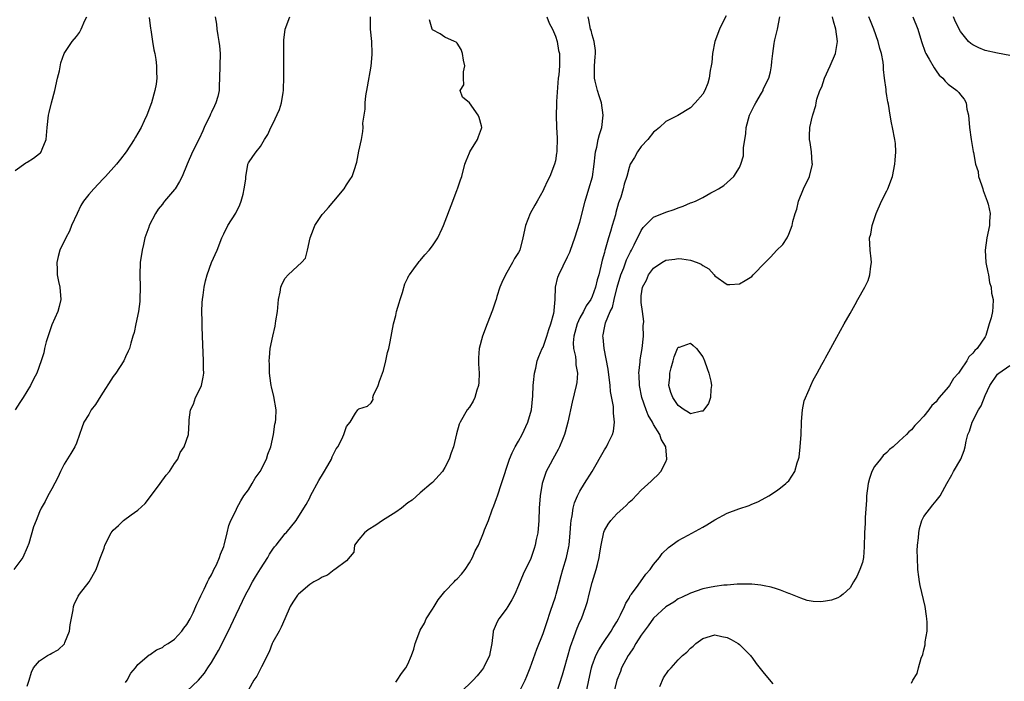
# Model space of a CAD drawing. Units: inches. Extents: x 2685000 to 2688000, y 1533000 to 1536000.
# Drawn here: x 2687306 to 2687466, y 1534275 to 1534383 of the extents above; entities that cross this region are included whole.
import ezdxf

# ---------------------------------------------------------------- set-up
doc = ezdxf.new("R2010")
doc.units = ezdxf.units.IN
doc.header["$MEASUREMENT"] = 0
doc.layers.add('LD26851533_2ft', color=133, linetype='Continuous')

msp = doc.modelspace()

# ---------------------------------------------------------------- linework, layer by layer
at = {"layer": 'LD26851533_2ft'}
for points, elevation in [([(2687337.61, 1534383), (2687337.79, 1534381.79), (2687337.88, 1534381), (2687338.04, 1534379.96), (2687338.21, 1534379), (2687338.29, 1534378.29), (2687338.39, 1534377), (2687338.37, 1534375), (2687338.32, 1534373), (2687338.23, 1534371.77), (2687338.23, 1534371), (2687338.01, 1534370.01), (2687337.72, 1534369), (2687337.47, 1534368.53), (2687337, 1534367.5), (2687336.83, 1534367.17), (2687336.77, 1534367), (2687335.81, 1534365), (2687335.59, 1534364.41), (2687335, 1534363.12), (2687333.91, 1534361), (2687333.04, 1534359), (2687332.2, 1534357), (2687331.8, 1534356.2), (2687331.08, 1534355), (2687331, 1534354.89), (2687329.37, 1534353), (2687329.21, 1534352.79), (2687329, 1534352.51), (2687328.32, 1534351.68), (2687327.87, 1534351), (2687326.83, 1534349), (2687326.77, 1534348.77), (2687326.15, 1534347), (2687325.93, 1534345.93), (2687325.7, 1534345), (2687325.4, 1534343), (2687325.32, 1534341), (2687325.37, 1534339), (2687325.34, 1534337), (2687325.33, 1534336.67), (2687325.11, 1534335), (2687324.7, 1534333), (2687324.38, 1534331.62), (2687324.21, 1534331), (2687323.85, 1534329.85), (2687323.62, 1534329), (2687323.45, 1534328.55), (2687323, 1534327.66), (2687322.7, 1534327), (2687321.42, 1534325), (2687321, 1534324.44), (2687319, 1534321.28), (2687318.11, 1534319.89), (2687317.43, 1534319), (2687317, 1534318.26), (2687316.2, 1534317), (2687315.89, 1534316.11), (2687315.48, 1534315), (2687315, 1534313.61), (2687314.76, 1534313), (2687314.1, 1534311.9), (2687313, 1534310.15), (2687312.43, 1534309), (2687311.99, 1534308.01), (2687311, 1534306.16), (2687310.32, 1534305), (2687309.9, 1534304.1), (2687309.25, 1534303), (2687309, 1534302.42), (2687308.44, 1534301), (2687308.01, 1534299.99), (2687307.26, 1534297.26), (2687307, 1534296.6), (2687306.3, 1534295), (2687304.83, 1534293)], 8742), ([(2687305, 1534357.99), (2687306.77, 1534359.23), (2687307, 1534359.32), (2687307.99, 1534360.01), (2687309, 1534360.73), (2687309.14, 1534360.86), (2687309.27, 1534361), (2687309.43, 1534361.43), (2687310.07, 1534363), (2687310.23, 1534365), (2687310.43, 1534367), (2687310.56, 1534367.44), (2687310.93, 1534369), (2687311.46, 1534371), (2687311.93, 1534373), (2687312.23, 1534374.23), (2687312.49, 1534375.51), (2687313, 1534377.01), (2687314.32, 1534379), (2687315, 1534379.78), (2687315.53, 1534380.47), (2687315.78, 1534381), (2687316.38, 1534382.38), (2687316.69, 1534383)], 8738), ([(2687326.87, 1534382.87), (2687327.09, 1534381.09), (2687327.14, 1534380.86), (2687327.41, 1534379), (2687327.6, 1534377.6), (2687327.76, 1534377), (2687327.96, 1534376.04), (2687328.07, 1534375), (2687328.04, 1534374.04), (2687328.1, 1534373), (2687327.98, 1534372.02), (2687327.77, 1534371), (2687327.21, 1534369), (2687326.47, 1534367), (2687326.06, 1534366.06), (2687325.55, 1534365), (2687325, 1534364.05), (2687324.6, 1534363.4), (2687324.42, 1534363), (2687323.1, 1534361), (2687322.17, 1534359.83), (2687321.54, 1534359), (2687319.74, 1534357), (2687319.36, 1534356.64), (2687317.82, 1534355), (2687317, 1534354.07), (2687316.17, 1534353), (2687315.74, 1534352.26), (2687315.1, 1534351), (2687314.2, 1534349), (2687313.88, 1534348.12), (2687313.26, 1534347), (2687312.32, 1534345), (2687312.04, 1534343.96), (2687311.8, 1534343), (2687311.88, 1534341.88), (2687311.88, 1534341), (2687312.09, 1534339.91), (2687312.3, 1534339), (2687312.49, 1534337), (2687312.18, 1534335.82), (2687311.99, 1534335), (2687311, 1534332.85), (2687310.06, 1534330.06), (2687309.82, 1534329), (2687309.7, 1534328.3), (2687309.28, 1534327), (2687308.53, 1534325), (2687307.99, 1534324.01), (2687307.53, 1534323), (2687306.31, 1534321), (2687305.79, 1534320.21), (2687305.01, 1534319)], 8740), ([(2687307, 1534274.02), (2687307.32, 1534275), (2687307.68, 1534276.32), (2687308.01, 1534277), (2687309, 1534278.16), (2687310.27, 1534279), (2687310.75, 1534279.25), (2687311, 1534279.42), (2687312.04, 1534279.96), (2687313.07, 1534280.93), (2687313.14, 1534281.14), (2687313.89, 1534283), (2687314, 1534284), (2687314.45, 1534286.45), (2687314.54, 1534287), (2687314.65, 1534287.35), (2687315.3, 1534288.7), (2687315.52, 1534289), (2687317.08, 1534291), (2687318.24, 1534293), (2687318.86, 1534294.86), (2687319.5, 1534296.5), (2687319.65, 1534297), (2687320.67, 1534299), (2687321, 1534299.41), (2687321.83, 1534300.17), (2687322.68, 1534301), (2687323.93, 1534301.93), (2687325, 1534302.67), (2687326.21, 1534303.79), (2687327.09, 1534304.91), (2687328.66, 1534307), (2687329.64, 1534308.36), (2687330.16, 1534309), (2687331, 1534310.27), (2687331.51, 1534311), (2687331.92, 1534312.08), (2687332.53, 1534313), (2687333.24, 1534315), (2687333.39, 1534317), (2687333.39, 1534317.39), (2687333.59, 1534319), (2687334.06, 1534319.94), (2687334.41, 1534321), (2687335, 1534322.16), (2687335.36, 1534323), (2687335.67, 1534324.33), (2687335.73, 1534325), (2687335.7, 1534325.7), (2687335.7, 1534327), (2687335.65, 1534328.35), (2687335.57, 1534329.57), (2687335.47, 1534332.53), (2687335.46, 1534333), (2687335.47, 1534333.47), (2687335.44, 1534335), (2687335.49, 1534336.51), (2687335.55, 1534337), (2687335.67, 1534337.67), (2687335.82, 1534339), (2687336, 1534340), (2687336.27, 1534341), (2687337, 1534342.98), (2687337.91, 1534345), (2687338.67, 1534347), (2687339, 1534347.68), (2687339.67, 1534349), (2687340.98, 1534351.02), (2687341.62, 1534352.38), (2687341.83, 1534353), (2687342.15, 1534354.15), (2687342.34, 1534355), (2687342.59, 1534356.59), (2687342.58, 1534357), (2687342.91, 1534358.91), (2687342.91, 1534359), (2687343, 1534359.2), (2687343.72, 1534360.28), (2687344.28, 1534361), (2687345, 1534361.9), (2687345.64, 1534363), (2687346.18, 1534363.82), (2687346.68, 1534365), (2687347, 1534365.58), (2687348.08, 1534367.92), (2687348.39, 1534369), (2687348.65, 1534370.65), (2687348.72, 1534371), (2687348.72, 1534371.28), (2687348.77, 1534373), (2687348.8, 1534375.2), (2687348.8, 1534377), (2687348.76, 1534378.76), (2687348.78, 1534379.22), (2687348.99, 1534381), (2687349.77, 1534383)], 8744), ([(2687323, 1534274.6), (2687323.28, 1534275), (2687323.85, 1534276.15), (2687324.6, 1534277), (2687325, 1534277.53), (2687326.87, 1534279.13), (2687327, 1534279.2), (2687328.06, 1534279.94), (2687329, 1534280.34), (2687329.36, 1534280.64), (2687329.95, 1534281), (2687331, 1534281.7), (2687332.17, 1534283), (2687332.52, 1534283.48), (2687333, 1534284.06), (2687333.5, 1534285), (2687333.99, 1534285.99), (2687334.44, 1534287), (2687334.6, 1534287.4), (2687335, 1534288.12), (2687335.25, 1534288.75), (2687335.81, 1534289.81), (2687336.36, 1534291), (2687336.54, 1534291.46), (2687337, 1534292.18), (2687337.25, 1534292.75), (2687337.4, 1534293), (2687337.8, 1534293.8), (2687338.33, 1534295), (2687338.49, 1534295.51), (2687339, 1534296.74), (2687339.09, 1534297), (2687339.56, 1534299), (2687339.82, 1534300.18), (2687340.17, 1534301), (2687341, 1534302.66), (2687341.15, 1534303), (2687341.79, 1534304.21), (2687342.29, 1534305), (2687343, 1534305.97), (2687343.62, 1534307), (2687344.12, 1534307.88), (2687344.95, 1534309), (2687345.97, 1534311), (2687346.2, 1534311.8), (2687346.64, 1534313), (2687347.09, 1534315), (2687347.34, 1534316.66), (2687347.43, 1534317), (2687347.47, 1534317.47), (2687347.54, 1534319), (2687347.18, 1534321.18), (2687346.76, 1534322.76), (2687346.71, 1534323), (2687346.66, 1534323.34), (2687346.44, 1534325), (2687346.44, 1534326.44), (2687346.41, 1534327), (2687346.44, 1534327.56), (2687346.58, 1534329), (2687346.97, 1534331), (2687347.37, 1534332.63), (2687347.48, 1534333.48), (2687347.73, 1534335), (2687347.91, 1534337), (2687348.16, 1534338.16), (2687348.28, 1534339), (2687348.49, 1534339.51), (2687349, 1534340.45), (2687349.5, 1534341), (2687351, 1534342.42), (2687351.67, 1534343), (2687352.3, 1534343.7), (2687352.66, 1534345), (2687353.07, 1534347), (2687353.6, 1534348.4), (2687353.82, 1534349), (2687355, 1534350.79), (2687355.17, 1534351), (2687356.04, 1534351.96), (2687356.95, 1534353), (2687358.62, 1534355), (2687359, 1534355.67), (2687359.52, 1534356.48), (2687359.9, 1534357), (2687360.34, 1534358.33), (2687360.57, 1534359), (2687360.66, 1534359.34), (2687361, 1534361.13), (2687361.42, 1534363), (2687361.67, 1534364.33), (2687361.69, 1534365), (2687361.67, 1534365.67), (2687361.84, 1534367), (2687362.02, 1534367.98), (2687362.01, 1534369), (2687362.12, 1534370.12), (2687362.41, 1534371.59), (2687362.99, 1534374.99), (2687363.16, 1534376.84), (2687363.19, 1534377), (2687363.12, 1534379), (2687362.88, 1534381), (2687362.9, 1534383)], 8746), ([(2687333, 1534273.19), (2687334.9, 1534275), (2687335.86, 1534276.14), (2687336.43, 1534277), (2687337, 1534277.9), (2687338.14, 1534279.86), (2687339, 1534281.53), (2687340.16, 1534283.84), (2687341, 1534285.69), (2687342.6, 1534289), (2687343, 1534289.76), (2687343.7, 1534291), (2687344.19, 1534291.81), (2687345, 1534293.15), (2687346.16, 1534295), (2687346.46, 1534295.54), (2687347, 1534296.33), (2687347.27, 1534296.73), (2687347.52, 1534297), (2687349, 1534298.86), (2687349.16, 1534299), (2687350.81, 1534301), (2687352.02, 1534303), (2687352.4, 1534303.6), (2687353, 1534304.7), (2687353.14, 1534305), (2687354.49, 1534307.51), (2687355.26, 1534308.74), (2687355.93, 1534309.93), (2687356.52, 1534311), (2687356.65, 1534311.35), (2687357, 1534312), (2687357.33, 1534312.67), (2687357.58, 1534313), (2687358.24, 1534314.24), (2687358.55, 1534315), (2687359, 1534316.31), (2687359.58, 1534317), (2687360.48, 1534318.48), (2687360.84, 1534319), (2687361, 1534319.17), (2687362.41, 1534319.59), (2687363, 1534320.18), (2687363.31, 1534320.69), (2687363.3, 1534321), (2687363.41, 1534321.41), (2687364.12, 1534323), (2687364.34, 1534323.66), (2687365, 1534325.44), (2687365.39, 1534327), (2687365.67, 1534328.33), (2687365.86, 1534329), (2687366.09, 1534330.09), (2687366.64, 1534333), (2687367, 1534334.38), (2687367.14, 1534335), (2687367.54, 1534336.46), (2687367.71, 1534337), (2687368.09, 1534338.09), (2687368.48, 1534339.52), (2687369, 1534340.5), (2687369.14, 1534340.86), (2687369.23, 1534341), (2687369.96, 1534341.96), (2687370.7, 1534343), (2687370.83, 1534343.17), (2687371, 1534343.31), (2687371.77, 1534344.23), (2687372.44, 1534345), (2687373, 1534345.71), (2687373.84, 1534347), (2687374.55, 1534348.55), (2687374.78, 1534349), (2687376.32, 1534353), (2687377, 1534354.88), (2687377.07, 1534355), (2687377.54, 1534356.46), (2687377.75, 1534357), (2687378.28, 1534359), (2687378.45, 1534359.55), (2687379, 1534360.84), (2687379.08, 1534361), (2687380.32, 1534363), (2687380.46, 1534363.54), (2687381, 1534364.82), (2687381.05, 1534365), (2687381, 1534365.25), (2687380.6, 1534366.6), (2687380.44, 1534367), (2687379, 1534369), (2687377.9, 1534369.9), (2687377.49, 1534371), (2687378.08, 1534371.92), (2687378.05, 1534373), (2687378.05, 1534374.05), (2687378.24, 1534375), (2687378.05, 1534375.95), (2687377.86, 1534377), (2687377.68, 1534377.68), (2687377, 1534378.7), (2687376.87, 1534378.87), (2687376.6, 1534379), (2687375, 1534379.66), (2687374.22, 1534380.22), (2687373, 1534380.89), (2687372.93, 1534381), (2687372.53, 1534382.53)], 8748), ([(2687391.64, 1534383), (2687391.98, 1534381.98), (2687392.51, 1534381), (2687393, 1534379.82), (2687393.28, 1534379), (2687393.54, 1534377.54), (2687393.69, 1534377), (2687393.66, 1534376.34), (2687393.68, 1534375), (2687393.57, 1534373.57), (2687393.48, 1534373), (2687393.19, 1534369.19), (2687393.21, 1534368.79), (2687393.13, 1534367), (2687393.17, 1534365), (2687393.27, 1534363.27), (2687393.24, 1534361), (2687393.21, 1534360.79), (2687393, 1534359.54), (2687392.88, 1534359), (2687392.09, 1534357), (2687391.71, 1534356.29), (2687391.15, 1534355), (2687391, 1534354.72), (2687390.03, 1534353), (2687389.64, 1534352.36), (2687388.89, 1534351), (2687388.12, 1534349), (2687387.73, 1534347), (2687387.19, 1534345), (2687387, 1534344.62), (2687386.33, 1534343.67), (2687386.02, 1534343), (2687384.9, 1534341), (2687384.26, 1534339.74), (2687383.98, 1534339), (2687383.49, 1534337.49), (2687383.34, 1534337), (2687383.27, 1534336.73), (2687383, 1534335.87), (2687382.77, 1534335.23), (2687381.87, 1534333), (2687381.12, 1534331), (2687380.61, 1534329), (2687380.51, 1534327.49), (2687380.51, 1534326.51), (2687380.57, 1534325), (2687380.56, 1534323.44), (2687380.5, 1534323), (2687380.22, 1534322.22), (2687379.9, 1534321), (2687379.6, 1534320.4), (2687379, 1534319.47), (2687378.66, 1534319), (2687377.49, 1534317), (2687377.34, 1534316.66), (2687376.9, 1534315.1), (2687376.39, 1534313), (2687376.01, 1534311.99), (2687375.73, 1534311), (2687375, 1534309.63), (2687374.62, 1534309), (2687373, 1534307.21), (2687372.8, 1534307), (2687371, 1534305.49), (2687369.67, 1534304.33), (2687369, 1534303.85), (2687367.97, 1534303), (2687367, 1534302.35), (2687364.84, 1534301), (2687363.75, 1534300.25), (2687362.54, 1534299.46), (2687361.93, 1534299), (2687361, 1534297.91), (2687360.3, 1534297), (2687360.16, 1534295.84), (2687359, 1534294.45), (2687357.11, 1534293), (2687357, 1534292.95), (2687355.88, 1534292.12), (2687355, 1534291.78), (2687354.53, 1534291.47), (2687353.66, 1534291), (2687353, 1534290.58), (2687351.16, 1534289), (2687351, 1534288.84), (2687350.27, 1534287.73), (2687349.83, 1534287), (2687348.93, 1534285), (2687348.37, 1534283.63), (2687348, 1534283), (2687347, 1534281.21), (2687346.9, 1534281), (2687346.37, 1534279.63), (2687345.15, 1534277.15), (2687345.06, 1534276.94), (2687345, 1534276.85), (2687344.37, 1534275.63), (2687343.91, 1534275), (2687343, 1534273.43)], 8750), ([(2687367, 1534274.67), (2687367.25, 1534275), (2687367.92, 1534276.08), (2687368.66, 1534277), (2687369, 1534277.62), (2687369.6, 1534279), (2687369.93, 1534280.07), (2687370.19, 1534281), (2687370.91, 1534283), (2687371, 1534283.13), (2687371.7, 1534284.3), (2687371.96, 1534285), (2687373, 1534286.57), (2687373.24, 1534287), (2687373.91, 1534288.09), (2687375, 1534289.45), (2687376.53, 1534291), (2687376.74, 1534291.26), (2687377, 1534291.51), (2687377.72, 1534292.28), (2687378.3, 1534293), (2687379, 1534294.12), (2687379.52, 1534295), (2687379.96, 1534296.04), (2687380.46, 1534297), (2687381.31, 1534299), (2687381.48, 1534299.48), (2687382.09, 1534301), (2687382.73, 1534302.73), (2687383, 1534303.4), (2687383.43, 1534304.57), (2687383.56, 1534305), (2687384.25, 1534307), (2687385.52, 1534311), (2687385.99, 1534312.01), (2687386.48, 1534313), (2687387, 1534313.9), (2687387.6, 1534315), (2687388.53, 1534317), (2687389.09, 1534319), (2687389.32, 1534321.32), (2687389.38, 1534323), (2687389.46, 1534323.46), (2687389.58, 1534325), (2687389.81, 1534325.81), (2687390.06, 1534327), (2687390.31, 1534327.69), (2687390.88, 1534329), (2687391, 1534329.23), (2687391.6, 1534331), (2687391.92, 1534332.08), (2687392.27, 1534333), (2687392.75, 1534334.75), (2687392.79, 1534335), (2687392.8, 1534335.2), (2687392.96, 1534337), (2687393.04, 1534339), (2687393.41, 1534340.59), (2687393.55, 1534341), (2687395, 1534343.92), (2687395.34, 1534344.66), (2687395.47, 1534345), (2687396.17, 1534347), (2687397, 1534349.57), (2687397.88, 1534353), (2687398.48, 1534355), (2687399.03, 1534356.97), (2687399.33, 1534359), (2687399.48, 1534360.52), (2687399.56, 1534361), (2687399.78, 1534361.78), (2687399.99, 1534363), (2687400.17, 1534363.83), (2687400.55, 1534365), (2687400.81, 1534367), (2687400.53, 1534369), (2687400.11, 1534370.11), (2687399.84, 1534371), (2687399.49, 1534372.51), (2687399.36, 1534373), (2687399.4, 1534375), (2687399.5, 1534376.5), (2687399.55, 1534377), (2687399.52, 1534377.52), (2687399.3, 1534379), (2687399, 1534380.05), (2687398.82, 1534380.82), (2687398.75, 1534381), (2687398.48, 1534382.48), (2687398.33, 1534383)], 8752), ([(2687420.84, 1534383.16), (2687420.45, 1534382.45), (2687419.71, 1534381), (2687418.98, 1534379), (2687418.6, 1534377), (2687418.46, 1534375.54), (2687418.38, 1534375), (2687418.24, 1534374.24), (2687418.07, 1534373), (2687417.81, 1534372.19), (2687417.35, 1534371), (2687417, 1534370.4), (2687415.78, 1534369), (2687415, 1534368.19), (2687412.95, 1534366.95), (2687411, 1534365.96), (2687409.98, 1534365), (2687409.43, 1534364.57), (2687409, 1534364.2), (2687408.08, 1534363), (2687407, 1534361.9), (2687406.37, 1534361), (2687405.89, 1534360.11), (2687405.21, 1534359), (2687405, 1534358.47), (2687404.63, 1534357), (2687404.23, 1534355.77), (2687404.05, 1534355), (2687403.65, 1534353.65), (2687403.29, 1534352.71), (2687402.86, 1534351.14), (2687402.77, 1534350.77), (2687402.28, 1534349), (2687401.96, 1534348.04), (2687401.68, 1534347), (2687401.14, 1534345.14), (2687401.07, 1534344.93), (2687401, 1534344.65), (2687400.63, 1534343.37), (2687400.42, 1534342.42), (2687400.07, 1534341), (2687399.82, 1534340.18), (2687399.56, 1534339), (2687399, 1534337.45), (2687398.79, 1534337), (2687398.04, 1534335.96), (2687397.58, 1534335), (2687397, 1534333.97), (2687396.54, 1534333), (2687395.99, 1534331), (2687395.9, 1534329.9), (2687395.97, 1534329), (2687396.29, 1534327.71), (2687396.35, 1534327), (2687396.35, 1534326.35), (2687396.63, 1534325), (2687396.51, 1534323.49), (2687396.41, 1534323), (2687395.73, 1534320.27), (2687395.03, 1534317), (2687394.62, 1534315.38), (2687394.51, 1534315), (2687394.16, 1534314.16), (2687393.7, 1534313), (2687393.46, 1534312.54), (2687392.58, 1534311), (2687392.16, 1534310.16), (2687391.53, 1534309), (2687391.37, 1534308.63), (2687390.86, 1534307), (2687390.51, 1534305), (2687390.39, 1534303), (2687390.33, 1534301), (2687390.14, 1534299), (2687389.89, 1534297.89), (2687389.72, 1534297), (2687389.56, 1534296.44), (2687389.07, 1534295), (2687389, 1534294.81), (2687387.74, 1534292.26), (2687387, 1534290.41), (2687386.38, 1534289), (2687385.91, 1534288.09), (2687385.28, 1534287), (2687385, 1534286.55), (2687383.81, 1534285), (2687383.52, 1534284.49), (2687382.9, 1534283), (2687382.89, 1534282.89), (2687382.64, 1534281), (2687382.37, 1534279.63), (2687382.27, 1534279), (2687381.3, 1534277), (2687381, 1534276.6), (2687380.28, 1534275.72), (2687379.61, 1534275), (2687377.54, 1534273)], 8754), ([(2687387, 1534272.83), (2687388.07, 1534275), (2687388.36, 1534275.64), (2687388.89, 1534277), (2687389.97, 1534280.03), (2687391, 1534282.6), (2687391.59, 1534284.41), (2687392.22, 1534286.22), (2687393, 1534288.55), (2687393.14, 1534289), (2687393.67, 1534291), (2687393.97, 1534292.03), (2687394.22, 1534293), (2687394.81, 1534295), (2687395.21, 1534296.79), (2687395.24, 1534297), (2687395.44, 1534299), (2687395.52, 1534300.48), (2687395.59, 1534301), (2687395.76, 1534301.76), (2687395.91, 1534303), (2687396.12, 1534303.88), (2687396.61, 1534305), (2687397, 1534305.76), (2687397.77, 1534307), (2687398.97, 1534309), (2687401, 1534312.48), (2687401.32, 1534313), (2687401.6, 1534313.6), (2687402.31, 1534315), (2687402.47, 1534315.53), (2687402.66, 1534317), (2687402.46, 1534318.46), (2687402.48, 1534319), (2687402.45, 1534319.55), (2687401.99, 1534321.99), (2687401.92, 1534323), (2687401.61, 1534325.61), (2687400.94, 1534329), (2687400.77, 1534330.77), (2687400.73, 1534331), (2687400.8, 1534331.2), (2687401, 1534332.35), (2687401.12, 1534332.88), (2687401.16, 1534333.16), (2687401.94, 1534335), (2687402.3, 1534335.7), (2687402.56, 1534337), (2687403.07, 1534339), (2687403.67, 1534341), (2687404.14, 1534342.14), (2687404.58, 1534343.42), (2687405.25, 1534344.75), (2687405.4, 1534345), (2687405.85, 1534345.85), (2687407, 1534348.22), (2687407.32, 1534348.68), (2687409, 1534350.37), (2687411, 1534351.2), (2687412.35, 1534351.65), (2687413, 1534351.91), (2687413.83, 1534352.17), (2687415, 1534352.7), (2687415.24, 1534352.76), (2687415.8, 1534353), (2687417, 1534353.6), (2687418.34, 1534354.34), (2687419, 1534354.67), (2687419.55, 1534355), (2687420.45, 1534355.55), (2687421, 1534356.01), (2687422.06, 1534357), (2687423, 1534358.44), (2687423.23, 1534359), (2687423.64, 1534360.36), (2687423.67, 1534361.67), (2687424.02, 1534363.98), (2687424.1, 1534365), (2687424.64, 1534367), (2687425.41, 1534368.59), (2687425.64, 1534369), (2687426.59, 1534370.59), (2687426.82, 1534371), (2687426.86, 1534371.14), (2687427.48, 1534372.52), (2687427.77, 1534373), (2687428.05, 1534374.05), (2687428.23, 1534375), (2687428.27, 1534375.73), (2687428.4, 1534377), (2687428.63, 1534378.63), (2687428.7, 1534379), (2687428.77, 1534379.23), (2687429.18, 1534381), (2687429.54, 1534383)], 8756), ([(2687393.19, 1534272.81), (2687394.15, 1534275.85), (2687394.47, 1534277), (2687395, 1534278.73), (2687395.49, 1534280.51), (2687396.09, 1534282.09), (2687396.55, 1534283.45), (2687397, 1534284.48), (2687397.25, 1534285), (2687397.99, 1534287), (2687398.21, 1534287.79), (2687398.5, 1534289), (2687399, 1534290.91), (2687399.65, 1534293), (2687399.84, 1534293.84), (2687400.14, 1534295), (2687400.26, 1534295.74), (2687400.44, 1534297), (2687400.88, 1534299.12), (2687401, 1534299.38), (2687401.59, 1534300.41), (2687402.01, 1534301), (2687403, 1534302.11), (2687404.05, 1534303), (2687404.54, 1534303.46), (2687405, 1534303.97), (2687405.56, 1534304.44), (2687407, 1534305.91), (2687408.62, 1534307.38), (2687409, 1534307.77), (2687409.64, 1534308.36), (2687410.16, 1534309), (2687411, 1534310.57), (2687411.16, 1534311), (2687411.02, 1534313), (2687410.24, 1534314.24), (2687410.02, 1534315), (2687409, 1534316.64), (2687408.82, 1534317), (2687408.14, 1534318.14), (2687407.8, 1534319), (2687407.08, 1534321), (2687406.7, 1534323), (2687406.67, 1534324.67), (2687406.62, 1534325), (2687406.81, 1534326.81), (2687406.8, 1534327), (2687406.82, 1534327.18), (2687407.12, 1534329), (2687407.34, 1534331), (2687407.32, 1534332.68), (2687407.41, 1534333.41), (2687407.19, 1534335), (2687407, 1534336.49), (2687406.96, 1534337), (2687407, 1534337.6), (2687407.17, 1534339), (2687407.87, 1534340.13), (2687408.16, 1534341), (2687409, 1534342.1), (2687410.33, 1534343), (2687411, 1534343.36), (2687412.46, 1534343.54), (2687413, 1534343.63), (2687413.61, 1534343.61), (2687415, 1534343.38), (2687416.08, 1534343), (2687416.73, 1534342.73), (2687417, 1534342.49), (2687417.98, 1534341.98), (2687418.87, 1534341), (2687419, 1534340.81), (2687421, 1534339.44), (2687421.43, 1534339.43), (2687423, 1534339.53), (2687423.91, 1534340.09), (2687425, 1534340.74), (2687425.23, 1534341), (2687427.16, 1534343), (2687428.08, 1534343.92), (2687429, 1534344.94), (2687430.05, 1534345.95), (2687430.73, 1534347), (2687431, 1534347.59), (2687431.57, 1534349), (2687431.66, 1534349.66), (2687432.05, 1534351), (2687432.34, 1534351.66), (2687432.61, 1534353), (2687433.43, 1534355), (2687434.37, 1534357), (2687434.86, 1534359), (2687434.83, 1534359.17), (2687434.72, 1534361), (2687434.52, 1534362.52), (2687434.39, 1534363), (2687434.38, 1534363.62), (2687434.44, 1534365), (2687434.86, 1534366.86), (2687434.91, 1534367), (2687434.94, 1534367.06), (2687435.42, 1534368.58), (2687435.46, 1534369), (2687435.6, 1534369.6), (2687436.1, 1534371), (2687436.38, 1534371.62), (2687436.86, 1534373), (2687437.77, 1534375), (2687438.62, 1534377), (2687438.96, 1534379), (2687438.7, 1534381), (2687438.28, 1534382.28), (2687438.13, 1534383)], 8758), ([(2687397.87, 1534272.13), (2687398.43, 1534275), (2687398.87, 1534277), (2687399, 1534277.39), (2687399.6, 1534279), (2687400.06, 1534279.94), (2687400.72, 1534281), (2687402.08, 1534283), (2687402.41, 1534283.59), (2687403, 1534284.52), (2687403.29, 1534285), (2687403.63, 1534285.63), (2687404.28, 1534287), (2687404.47, 1534287.53), (2687405, 1534288.38), (2687405.21, 1534288.79), (2687405.39, 1534289), (2687406.49, 1534290.49), (2687407.75, 1534292.25), (2687408.42, 1534293), (2687409, 1534293.82), (2687409.95, 1534295), (2687410.39, 1534295.61), (2687411.42, 1534296.58), (2687413, 1534297.72), (2687414.62, 1534298.62), (2687416.42, 1534299.58), (2687417, 1534299.93), (2687417.68, 1534300.32), (2687419, 1534301.13), (2687421, 1534302.18), (2687422.9, 1534302.9), (2687424.56, 1534303.44), (2687425, 1534303.64), (2687425.98, 1534304.03), (2687427.28, 1534304.72), (2687427.76, 1534305), (2687429, 1534305.82), (2687429.68, 1534306.32), (2687430.52, 1534307), (2687430.77, 1534307.23), (2687431, 1534307.48), (2687432.02, 1534309), (2687432.38, 1534310.38), (2687432.61, 1534311), (2687432.69, 1534311.31), (2687432.87, 1534313), (2687433.01, 1534315), (2687433.07, 1534316.93), (2687433.1, 1534317.1), (2687433.24, 1534319), (2687433.52, 1534320.48), (2687434.32, 1534322.32), (2687434.59, 1534323), (2687435, 1534323.83), (2687435.65, 1534325), (2687436.39, 1534326.39), (2687436.83, 1534327.17), (2687437, 1534327.5), (2687437.55, 1534328.45), (2687438.86, 1534330.86), (2687440.06, 1534333), (2687441, 1534334.72), (2687441.83, 1534336.17), (2687442.27, 1534337), (2687443.38, 1534339), (2687443.92, 1534340.08), (2687444.24, 1534341), (2687444.39, 1534342.39), (2687444.48, 1534343), (2687444.41, 1534343.59), (2687444.27, 1534345), (2687444.18, 1534347), (2687444.38, 1534347.62), (2687444.58, 1534349), (2687445, 1534350.14), (2687445.26, 1534351), (2687446.1, 1534353), (2687447, 1534354.66), (2687447.16, 1534355), (2687447.91, 1534357), (2687448.31, 1534359), (2687448.33, 1534359.67), (2687448.46, 1534361), (2687448.39, 1534362.39), (2687448.31, 1534363), (2687447.92, 1534365), (2687447.72, 1534365.72), (2687447.53, 1534367), (2687447.24, 1534368.76), (2687447.14, 1534369.14), (2687447, 1534370.12), (2687446.86, 1534370.86), (2687446.86, 1534371.14), (2687446.63, 1534373), (2687446.42, 1534374.42), (2687446.45, 1534375), (2687446.4, 1534375.6), (2687446.13, 1534377), (2687445.86, 1534377.86), (2687445.59, 1534379), (2687444.86, 1534381), (2687444.33, 1534382.33), (2687444.08, 1534383)], 8760), ([(2687451.23, 1534383), (2687452.06, 1534381), (2687452.61, 1534379), (2687453.24, 1534377.24), (2687453.35, 1534377), (2687453.88, 1534376.12), (2687454.67, 1534374.67), (2687455, 1534374.2), (2687455.52, 1534373.52), (2687456.12, 1534373), (2687456.5, 1534372.5), (2687457, 1534372.02), (2687458.41, 1534371), (2687458.7, 1534370.7), (2687459, 1534370.28), (2687459.58, 1534369.58), (2687459.88, 1534369), (2687460.02, 1534367.98), (2687460.26, 1534367), (2687460.44, 1534365), (2687460.74, 1534363), (2687461.07, 1534361.07), (2687461.08, 1534360.92), (2687461.44, 1534359), (2687461.84, 1534357.84), (2687461.94, 1534357), (2687462.38, 1534355.62), (2687462.61, 1534355), (2687462.7, 1534354.7), (2687463.35, 1534353), (2687463.48, 1534352.52), (2687463.79, 1534351), (2687463.72, 1534349.72), (2687463.71, 1534349), (2687463.27, 1534347), (2687463, 1534345), (2687463.13, 1534343), (2687463.42, 1534341.42), (2687463.52, 1534341), (2687463.72, 1534339.72), (2687463.97, 1534339), (2687464.02, 1534338.02), (2687464.29, 1534337), (2687464.23, 1534335.77), (2687464.17, 1534335), (2687463.99, 1534333.99), (2687463.67, 1534333), (2687463.12, 1534331.12), (2687463, 1534330.9), (2687461.69, 1534329), (2687461.3, 1534328.7), (2687461, 1534328.23), (2687460.33, 1534327.67), (2687460.03, 1534327), (2687459, 1534325.45), (2687458.64, 1534325), (2687457.86, 1534324.14), (2687457.2, 1534323), (2687457, 1534322.73), (2687455.51, 1534321), (2687455.27, 1534320.73), (2687455, 1534320.34), (2687454.29, 1534319.71), (2687453.82, 1534319), (2687453, 1534317.97), (2687452.08, 1534317), (2687451.54, 1534316.46), (2687451, 1534315.78), (2687450.57, 1534315.43), (2687450.18, 1534315), (2687449, 1534313.89), (2687448, 1534313), (2687447.44, 1534312.56), (2687447, 1534312.09), (2687446.41, 1534311.59), (2687445.94, 1534311), (2687445, 1534309.77), (2687444.57, 1534309), (2687444.14, 1534307.86), (2687443.94, 1534307), (2687443.69, 1534305), (2687443.69, 1534304.31), (2687443.47, 1534301.47), (2687443.44, 1534300.56), (2687443.34, 1534299), (2687443.31, 1534296.69), (2687443.18, 1534295), (2687443, 1534294.15), (2687442.6, 1534293), (2687442.12, 1534291.88), (2687441.56, 1534291), (2687441, 1534290.01), (2687439.89, 1534289), (2687439.39, 1534288.61), (2687439, 1534288.39), (2687437.96, 1534288.04), (2687437, 1534287.86), (2687436.24, 1534287.76), (2687435, 1534287.81), (2687434.03, 1534287.97), (2687433, 1534288.35), (2687431.09, 1534289.09), (2687431, 1534289.1), (2687429.68, 1534289.68), (2687429, 1534289.86), (2687428.14, 1534290.14), (2687427, 1534290.38), (2687426.47, 1534290.47), (2687425, 1534290.61), (2687424.63, 1534290.63), (2687423, 1534290.61), (2687422.61, 1534290.61), (2687421, 1534290.48), (2687420.46, 1534290.46), (2687419, 1534290.26), (2687418.08, 1534290.09), (2687417, 1534289.85), (2687415, 1534289.18), (2687413.54, 1534288.46), (2687413, 1534288.23), (2687412.27, 1534287.73), (2687411, 1534286.97), (2687409, 1534285.09), (2687408.14, 1534283.86), (2687407, 1534282.33), (2687406.13, 1534281), (2687405.71, 1534280.29), (2687405, 1534279.26), (2687404.84, 1534279), (2687403.8, 1534277), (2687403.59, 1534276.41), (2687402.99, 1534275), (2687402.54, 1534273)], 8762), ([(2687467, 1534376.71), (2687465, 1534377.06), (2687463, 1534377.54), (2687461.97, 1534377.97), (2687461, 1534378.45), (2687460.67, 1534378.67), (2687460.3, 1534379), (2687459, 1534380.6), (2687458.17, 1534382.17), (2687457.83, 1534383)], 8764), ([(2687451, 1534274.54), (2687451.24, 1534275), (2687451.91, 1534276.09), (2687452.14, 1534277), (2687452.59, 1534278.59), (2687452.83, 1534279.17), (2687453, 1534279.95), (2687453.23, 1534280.77), (2687453.25, 1534281.25), (2687453.53, 1534283), (2687453.55, 1534284.45), (2687453.51, 1534285), (2687453.43, 1534285.43), (2687453.21, 1534287), (2687452.4, 1534290.4), (2687452.28, 1534291), (2687452.19, 1534291.81), (2687452.02, 1534293), (2687451.96, 1534295), (2687451.95, 1534296.05), (2687452, 1534297), (2687452.16, 1534298.16), (2687452.19, 1534299), (2687452.28, 1534299.72), (2687452.71, 1534301), (2687453, 1534301.63), (2687454.47, 1534303.53), (2687455, 1534304.19), (2687455.68, 1534305), (2687456.43, 1534306.43), (2687456.75, 1534307), (2687457.59, 1534308.41), (2687457.84, 1534309), (2687459.02, 1534311), (2687459.59, 1534312.41), (2687459.74, 1534313), (2687459.9, 1534313.9), (2687460.2, 1534315), (2687460.47, 1534315.53), (2687460.87, 1534317), (2687461.9, 1534319), (2687462.35, 1534319.65), (2687463, 1534321.36), (2687463.78, 1534323), (2687465, 1534324.83), (2687465.2, 1534325), (2687467, 1534326.23)], 8764), ([(2687410, 1534274), (2687410.64, 1534275.36), (2687411.43, 1534276.57), (2687411.85, 1534277), (2687413, 1534278.32), (2687413.69, 1534279), (2687414.41, 1534279.59), (2687415, 1534280.21), (2687415.46, 1534280.54), (2687415.87, 1534281), (2687417, 1534281.77), (2687419, 1534282.37), (2687420.13, 1534282.13), (2687421, 1534281.96), (2687421.64, 1534281.64), (2687422.78, 1534281), (2687423, 1534280.83), (2687424.78, 1534279), (2687424.87, 1534278.87), (2687425, 1534278.73), (2687425.72, 1534277.72), (2687427, 1534276.07), (2687428.43, 1534274.43)], 8764)]:
    msp.add_lwpolyline(points, dxfattribs=dict(at, elevation=elevation))
at = {"layer": 'LD26851533_2ft', "elevation": 8760}
msp.add_lwpolyline([(2687413, 1534329.19), (2687413.22, 1534329.22), (2687415, 1534329.85), (2687415.47, 1534329.47), (2687415.98, 1534329), (2687417, 1534327.64), (2687417.3, 1534327), (2687417.73, 1534325.73), (2687418, 1534325), (2687418.32, 1534323.68), (2687418.44, 1534323), (2687418.33, 1534322.33), (2687418.26, 1534321), (2687417.93, 1534320.07), (2687417.19, 1534319), (2687417, 1534318.8), (2687416.79, 1534318.79), (2687415, 1534318.36), (2687414.62, 1534318.63), (2687413.97, 1534319), (2687413, 1534319.7), (2687412.12, 1534321), (2687411.83, 1534321.83), (2687411.48, 1534323), (2687411.65, 1534324.35), (2687411.65, 1534325), (2687411.87, 1534325.87), (2687412.18, 1534327), (2687412.34, 1534327.66), (2687412.9, 1534329)], close=True, dxfattribs=at)

doc.saveas('drawing.dxf')
